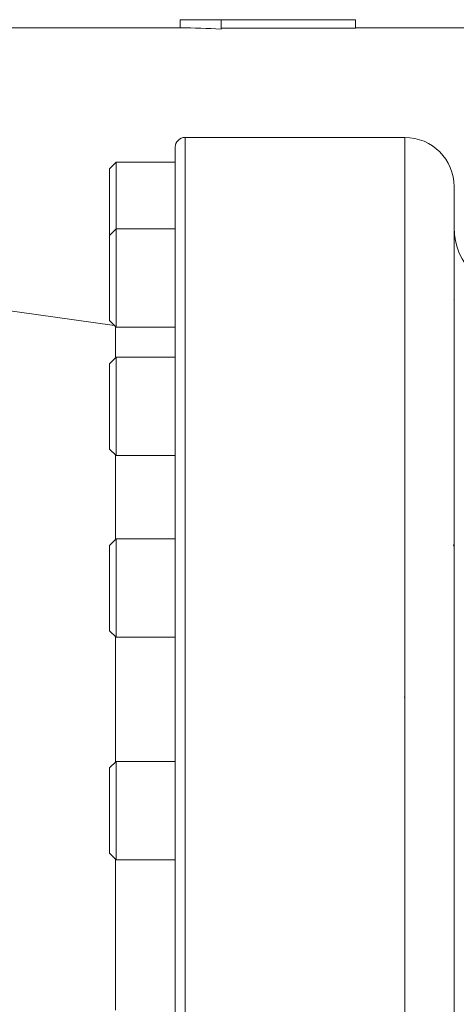
# Model space of a CAD drawing. Units: millimetres. Extents: x 6 to 414, y 6 to 291.
# Drawn here: x 83 to 88, y 116 to 127 of the extents above; entities that cross this region are included whole.
import ezdxf

# ---------------------------------------------------------------- set-up
doc = ezdxf.new("R2010")
doc.units = ezdxf.units.MM

msp = doc.modelspace()

# ---------------------------------------------------------------- linework, layer by layer
at = {"color": 7, "linetype": 'Continuous', "lineweight": 15}
for p, q in [((85.418, 126.507), (84.974, 126.507)), ((84.974, 126.418), (84.974, 126.507)), ((85.418, 126.404), (85.418, 126.507)), ((86.882, 126.507), (85.418, 126.507)), ((86.882, 126.416), (86.882, 126.507)), ((84.974, 126.418), (68.608, 126.418)), ((85.418, 126.416), (86.882, 126.416)), ((88.393, 126.418), (86.882, 126.418)), ((87.419, 125.225), (85.026, 125.225)), ((85.026, 125.225), (85.026, 102.368)), ((87.419, 125.225), (87.419, 113.571)), ((84.919, 125.118), (84.919, 102.475)), ((84.276, 124.955), (84.205, 124.883)), ((84.919, 124.955), (84.276, 124.955)), ((84.276, 124.955), (84.276, 124.231)), ((84.205, 124.883), (84.205, 124.171)), ((87.955, 113.796), (87.955, 124.689)), ((84.276, 124.231), (84.205, 124.159)), ((84.205, 124.159), (84.205, 123.231)), ((84.919, 124.231), (84.276, 124.231)), ((84.276, 124.231), (84.276, 123.159)), ((87.957, 123.583), (87.955, 123.618)), ((84.257, 123.179), (82.261, 123.459)), ((87.95, 123.462), (87.955, 123.455)), ((87.955, 123.455), (87.951, 123.461)), ((84.205, 123.231), (84.276, 123.159)), ((84.268, 122.824), (84.268, 123.168)), ((84.276, 123.159), (84.919, 123.159)), ((87.955, 122.954), (87.953, 122.954)), ((84.276, 122.832), (84.205, 122.761)), ((84.205, 122.761), (84.205, 121.832)), ((84.205, 122.76), (84.205, 121.833)), ((84.919, 122.832), (84.276, 122.832)), ((84.276, 122.832), (84.276, 121.761)), ((84.205, 121.832), (84.276, 121.761)), ((84.268, 120.846), (84.268, 121.769)), ((84.276, 121.761), (84.919, 121.761)), ((84.276, 120.855), (84.205, 120.783)), ((84.919, 120.855), (84.276, 120.855)), ((84.276, 119.783), (84.276, 120.855)), ((84.205, 120.783), (84.205, 119.855)), ((87.955, 120.795), (87.947, 120.794)), ((87.955, 120.767), (87.949, 120.788)), ((87.951, 120.368), (87.955, 120.368)), ((87.955, 120.243), (87.951, 120.243)), ((84.205, 119.855), (84.276, 119.783)), ((84.268, 118.424), (84.268, 119.791)), ((84.276, 119.783), (84.919, 119.783)), ((84.276, 118.432), (84.205, 118.361)), ((84.205, 118.361), (84.205, 117.432)), ((84.205, 118.36), (84.205, 117.433)), ((84.919, 118.432), (84.276, 118.432)), ((84.276, 117.361), (84.276, 118.432)), ((84.205, 118.299), (84.205, 118.253)), ((84.205, 117.432), (84.276, 117.361)), ((84.268, 115.723), (84.268, 117.369)), ((84.276, 117.361), (84.919, 117.361))]:
    msp.add_line(p, q, dxfattribs=at)
for centre, radius, start, end in [((85.026, 125.118), 0.107, 90, 180), ((87.419, 124.689), 0.536, 0, 90), ((88.669, 124.243), 0.714, 180, 270)]:
    msp.add_arc(centre, radius, start, end, dxfattribs=at)
msp.add_ellipse((84.974, 124.368), major_axis=(3.789, 0), ratio=0.541061, start_param=1.453374, end_param=1.570796, dxfattribs=at)
for points, knots in [([(84.919, 102.475), (84.919, 102.478), (84.919, 102.484), (84.919, 102.531), (84.919, 102.608), (84.919, 102.72), (84.919, 102.866), (84.919, 103.048), (84.919, 103.257), (84.919, 103.488), (84.919, 103.737), (84.919, 104.013), (84.919, 104.317), (84.919, 104.648), (84.919, 105.004), (84.919, 105.384), (84.919, 105.787), (84.919, 106.212), (84.919, 106.657), (84.919, 107.119), (84.919, 107.597), (84.919, 108.089), (84.919, 108.592), (84.919, 109.105), (84.919, 109.648), (84.919, 110.223), (84.919, 110.825), (84.919, 111.428), (84.919, 112.029), (84.919, 112.624), (84.919, 113.213), (84.919, 113.796), (84.919, 114.38), (84.919, 114.969), (84.919, 115.564), (84.919, 116.164), (84.919, 116.768), (84.919, 117.37), (84.919, 117.945), (84.919, 118.488), (84.919, 119.001), (84.919, 119.504), (84.919, 119.996), (84.919, 120.474), (84.919, 120.936), (84.919, 121.381), (84.919, 121.805), (84.919, 122.209), (84.919, 122.589), (84.919, 122.945), (84.919, 123.275), (84.919, 123.58), (84.919, 123.856), (84.919, 124.105), (84.919, 124.336), (84.919, 124.545), (84.919, 124.727), (84.919, 124.873), (84.919, 124.984), (84.919, 125.063), (84.919, 125.105), (84.919, 125.123), (84.919, 125.118), (84.919, 125.118)], [0, 0, 0, 0, 0.016365, 0.032871, 0.049785, 0.066957, 0.084373, 0.102127, 0.119989, 0.135943, 0.151897, 0.168103, 0.18431, 0.200688, 0.217067, 0.233533, 0.25, 0.266466, 0.282933, 0.299311, 0.31569, 0.331896, 0.348103, 0.364056, 0.380011, 0.397872, 0.415627, 0.433042, 0.450215, 0.467128, 0.483634, 0.5, 0.516365, 0.532871, 0.549784, 0.566957, 0.584373, 0.602127, 0.619989, 0.635943, 0.651897, 0.668103, 0.684309, 0.700688, 0.717067, 0.733533, 0.75, 0.766466, 0.782932, 0.799311, 0.81569, 0.831896, 0.848102, 0.864056, 0.880011, 0.897872, 0.915626, 0.933042, 0.950215, 0.967128, 0.983634, 0.999999, 1, 1, 1, 1]), ([(84.205, 123.955), (84.205, 123.956), (84.205, 123.959), (84.205, 123.985), (84.205, 124.028), (84.205, 124.088), (84.205, 124.163), (84.205, 124.246), (84.205, 124.332), (84.205, 124.419), (84.205, 124.506), (84.205, 124.592), (84.205, 124.675), (84.205, 124.75), (84.205, 124.81), (84.205, 124.853), (84.205, 124.877), (84.205, 124.886), (84.205, 124.883), (84.205, 124.883)], [0, 0, 0, 0, 0.058245, 0.1199926, 0.1843074, 0.2499869, 0.3156665, 0.3799813, 0.4417289, 0.4999869, 0.558245, 0.6199926, 0.6843073, 0.7499869, 0.8156665, 0.8799813, 0.9417289, 0.9999869, 1, 1, 1, 1]), ([(87.955, 113.796), (87.955, 113.975), (87.955, 114.331), (87.955, 114.866), (87.955, 115.402), (87.955, 115.94), (87.955, 116.521), (87.955, 117.142), (87.955, 117.799), (87.955, 118.441), (87.955, 119.065), (87.955, 119.668), (87.955, 120.245), (87.955, 120.794), (87.955, 121.31), (87.955, 121.793), (87.955, 122.238), (87.955, 122.648), (87.955, 122.996), (87.955, 123.292), (87.955, 123.544), (87.955, 123.774), (87.955, 123.981), (87.955, 124.179), (87.955, 124.358), (87.955, 124.509), (87.955, 124.616), (87.955, 124.679), (87.955, 124.685), (87.955, 124.687)], [0, 0, 0, 0, 0.031227, 0.062435, 0.094054, 0.126017, 0.158002, 0.198628, 0.239256, 0.280219, 0.321184, 0.362147, 0.403111, 0.443738, 0.484366, 0.524336, 0.564308, 0.603333, 0.642358, 0.673584, 0.704792, 0.736412, 0.768376, 0.80036, 0.840987, 0.881615, 0.922578, 0.963542, 1, 1, 1, 1]), ([(84.205, 123.233), (84.205, 123.233), (84.205, 123.232), (84.205, 123.252), (84.205, 123.29), (84.205, 123.346), (84.205, 123.415), (84.205, 123.493), (84.205, 123.574), (84.205, 123.66), (84.205, 123.75), (84.205, 123.842), (84.205, 123.929), (84.205, 124.006), (84.205, 124.07), (84.205, 124.116), (84.205, 124.145), (84.205, 124.16), (84.205, 124.158), (84.205, 124.157)], [0, 0, 0, 0, 0.0366402, 0.100955, 0.1666346, 0.2323142, 0.2966289, 0.3583766, 0.4166346, 0.4748926, 0.5366402, 0.600955, 0.6666346, 0.7323142, 0.7966289, 0.8583766, 0.9166346, 0.9748926, 1, 1, 1, 1]), ([(84.205, 119.855), (84.205, 119.856), (84.205, 119.86), (84.205, 119.89), (84.205, 119.933), (84.205, 119.989), (84.205, 120.056), (84.205, 120.134), (84.205, 120.224), (84.205, 120.319), (84.205, 120.414), (84.205, 120.503), (84.205, 120.582), (84.205, 120.649), (84.205, 120.705), (84.205, 120.749), (84.205, 120.775), (84.205, 120.786), (84.205, 120.783), (84.205, 120.783)], [0, 0, 0, 0, 0.065666, 0.129981, 0.191729, 0.249987, 0.308245, 0.369992, 0.434307, 0.499987, 0.565666, 0.629981, 0.691729, 0.749987, 0.808245, 0.869992, 0.934307, 0.999987, 1, 1, 1, 1]), ([(87.419, 119.154), (87.419, 119.146), (87.419, 119.138), (87.415, 119.129), (87.414, 119.128)], [0, 0, 0, 0, 0.855928, 1, 1, 1, 1])]:
    msp.add_open_spline(points, degree=3, knots=knots, dxfattribs=at)

doc.saveas('drawing.dxf')
